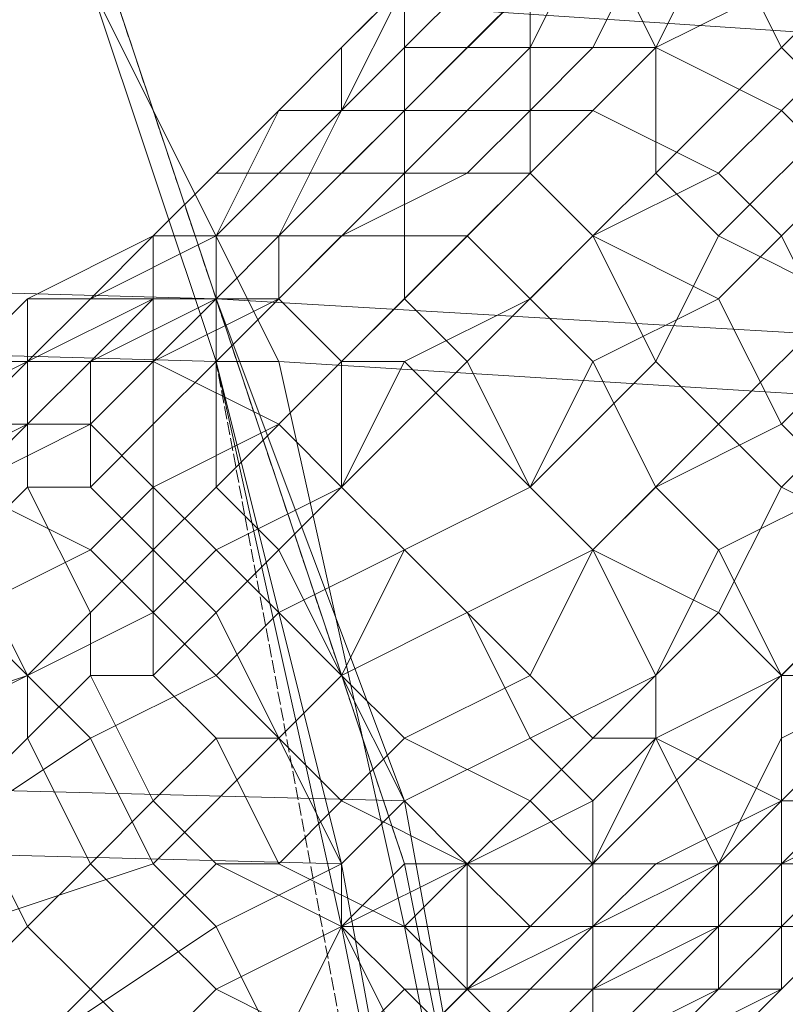
# Model space of a CAD drawing. Units: inches. Extents: x 22727 to 33138, y -4671 to 5129.
# Drawn here: x 26139 to 26186, y 2590 to 2651 of the extents above; entities that cross this region are included whole.
import ezdxf

# ---------------------------------------------------------------- set-up
doc = ezdxf.new("R2010")
doc.units = ezdxf.units.IN
doc.header["$MEASUREMENT"] = 0
doc.linetypes.add('PDF_IMPORT', pattern=[1, 0.8, -0.2])
doc.layers.add('МАФЫ НАШИ', color=250, linetype='Continuous', lineweight=25)

# ---------------------------------------------------------------- blocks, each defined once
blk = doc.blocks.new('гншщопрпр')
at = {"layer": 'МАФЫ НАШИ', "lineweight": 13}
for points in [[(26302.886, 2664.333), (26256.215, 2664.333), (26275.661, 2668.222), (26225.101, 2672.111), (26244.547, 2668.222), (26190.097, 2668.222), (26201.765, 2652.665), (26143.426, 2656.554), (26151.204, 2633.219), (26143.426, 2656.554), (25793.39, 2664.333), (25785.612, 2664.333), (25773.944, 2660.444), (25762.276, 2660.444), (25750.608, 2656.554), (25742.83, 2652.665), (25735.051, 2644.886), (25731.162, 2644.886)], [(25637.819, 2520.429), (25641.708, 2528.208), (25649.487, 2539.876), (25661.155, 2551.544), (25676.712, 2567.101), (26166.761, 2555.433), (26170.651, 2559.322), (26162.872, 2598.215), (26228.99, 2598.215), (26217.322, 2629.329), (26279.551, 2629.329), (26260.104, 2652.665), (26318.444, 2652.665)], [(26298.997, 2668.222), (26244.547, 2668.222), (26260.104, 2652.665), (26201.765, 2652.665), (26217.322, 2629.329), (26151.204, 2633.219), (26162.872, 2598.215), (26158.983, 2594.326), (26151.204, 2629.329), (26155.094, 2629.329), (26143.426, 2652.665), (26201.765, 2648.776), (26190.097, 2664.333), (26244.547, 2660.444), (26225.101, 2664.333), (26275.661, 2664.333), (26256.215, 2660.444), (26302.886, 2656.554)], [(26298.997, 2660.444), (26244.547, 2660.444), (26260.104, 2648.776), (26201.765, 2648.776), (26217.322, 2625.44), (26155.094, 2629.329), (26162.872, 2594.326), (26158.983, 2594.326), (26166.761, 2555.433), (26158.983, 2598.215), (26162.872, 2602.104), (26151.204, 2633.219), (25731.162, 2644.886), (25727.272, 2640.997), (25723.383, 2633.219), (25715.605, 2625.44), (25707.826, 2613.772)], [(26318.444, 2648.776), (26260.104, 2648.776), (26279.551, 2625.44), (26217.322, 2625.44), (26228.99, 2594.326), (26162.872, 2594.326), (26170.651, 2555.433), (26166.761, 2555.433), (26174.54, 2504.872), (26178.429, 2454.312), (26174.54, 2508.762), (26244.547, 2508.762), (26236.769, 2555.433), (26306.776, 2555.433)], [(25707.826, 2609.883), (26158.983, 2598.215), (26151.204, 2629.329), (26151.204, 2633.219), (26151.204, 2629.329), (26143.426, 2652.665), (26135.647, 2660.444), (26135.647, 2664.333), (26135.647, 2660.444), (26112.311, 2660.444), (26092.865, 2660.444), (26061.751, 2660.444), (26034.526, 2660.444), (26003.412, 2660.444)], [(25731.162, 2640.997), (25735.051, 2640.997), (25742.83, 2644.886), (25750.608, 2648.776), (25762.276, 2652.665), (25770.055, 2656.554), (25785.612, 2660.444), (25797.28, 2660.444), (26143.426, 2652.665), (26135.647, 2660.444), (26135.647, 2664.333), (26143.426, 2656.554), (26143.426, 2652.665), (26151.204, 2629.329), (25731.162, 2640.997), (25727.272, 2633.219), (25723.383, 2629.329), (25715.605, 2621.551), (25707.826, 2609.883)], [(25707.826, 2613.772), (26162.872, 2602.104), (26170.651, 2559.322), (26166.761, 2555.433), (26174.54, 2508.762), (25637.819, 2520.429)], [(26193.986, 2621.551), (26190.097, 2613.772), (26174.54, 2598.215), (26162.872, 2586.547), (26193.986, 2586.547), (26178.429, 2539.876), (26213.433, 2539.876), (26197.876, 2489.315), (26232.879, 2489.315), (26217.322, 2434.865), (26248.436, 2434.865), (26263.994, 2489.315), (26232.879, 2489.315), (26248.436, 2535.987), (26217.322, 2535.987), (26232.879, 2578.769), (26197.876, 2582.658), (26213.433, 2617.661), (26197.876, 2617.661), (26201.765, 2621.551), (26213.433, 2633.219), (26217.322, 2640.997)], [(26151.204, 2633.219), (26151.204, 2633.219)], [(26151.204, 2629.329), (26151.204, 2629.329)], [(26155.094, 2629.329), (26155.094, 2629.329)], [(26221.211, 2430.976), (26232.879, 2489.315), (26201.765, 2489.315), (26217.322, 2535.987), (26182.319, 2539.876), (26197.876, 2582.658), (26166.761, 2582.658), (26174.54, 2590.436), (26190.097, 2605.994), (26197.876, 2617.661)], [(26162.872, 2602.104), (26162.872, 2602.104)], [(26158.983, 2598.215), (26158.983, 2598.215)], [(26174.54, 2598.215), (26174.54, 2590.436)], [(26174.54, 2598.215), (26174.54, 2598.215)], [(26162.872, 2594.326), (26162.872, 2594.326)], [(26174.54, 2590.436), (26174.54, 2590.436)]]:
    blk.add_lwpolyline(points, dxfattribs=at)
for points in [[(26162.872, 2652.665), (26170.651, 2660.444), (26166.761, 2656.554), (26158.983, 2648.776)], [(26162.872, 2652.665), (26170.651, 2660.444), (26166.761, 2656.554), (26158.983, 2648.776)], [(26170.651, 2652.665), (26174.54, 2660.444), (26174.54, 2656.554), (26170.651, 2648.776)], [(26170.651, 2652.665), (26174.54, 2660.444), (26174.54, 2656.554), (26170.651, 2648.776)], [(26174.54, 2656.554), (26182.319, 2660.444), (26182.319, 2656.554), (26178.429, 2648.776)], [(26174.54, 2656.554), (26182.319, 2660.444), (26182.319, 2656.554), (26178.429, 2648.776)], [(26182.319, 2656.554), (26186.208, 2660.444), (26190.097, 2652.665), (26186.208, 2648.776)], [(26182.319, 2656.554), (26186.208, 2660.444), (26190.097, 2652.665), (26186.208, 2648.776)], [(26158.983, 2648.776), (26166.761, 2656.554), (26162.872, 2652.665), (26158.983, 2644.886)], [(26158.983, 2648.776), (26166.761, 2656.554), (26162.872, 2652.665), (26158.983, 2644.886)], [(26166.761, 2648.776), (26174.54, 2656.554), (26166.761, 2652.665), (26162.872, 2648.776)], [(26162.872, 2652.665), (26170.651, 2656.554), (26170.651, 2652.665), (26162.872, 2644.886)], [(26166.761, 2648.776), (26174.54, 2656.554), (26166.761, 2652.665), (26162.872, 2648.776)], [(26162.872, 2652.665), (26170.651, 2656.554), (26170.651, 2652.665), (26162.872, 2644.886)], [(26174.54, 2648.776), (26178.429, 2656.554), (26174.54, 2656.554), (26166.761, 2648.776)], [(26174.54, 2648.776), (26178.429, 2656.554), (26174.54, 2656.554), (26166.761, 2648.776)], [(26170.651, 2648.776), (26174.54, 2656.554), (26178.429, 2648.776), (26170.651, 2640.997)], [(26170.651, 2648.776), (26174.54, 2656.554), (26178.429, 2648.776), (26170.651, 2640.997)], [(26178.429, 2648.776), (26186.208, 2652.665), (26178.429, 2656.554), (26174.54, 2648.776)], [(26178.429, 2648.776), (26186.208, 2652.665), (26178.429, 2656.554), (26174.54, 2648.776)], [(26178.429, 2648.776), (26182.319, 2656.554), (26186.208, 2648.776), (26178.429, 2640.997)], [(26178.429, 2648.776), (26182.319, 2656.554), (26186.208, 2648.776), (26178.429, 2640.997)], [(26158.983, 2644.886), (26162.872, 2652.665), (26158.983, 2648.776), (26155.094, 2644.886)], [(26158.983, 2644.886), (26162.872, 2652.665), (26162.872, 2644.886), (26155.094, 2637.108)], [(26158.983, 2644.886), (26162.872, 2652.665), (26158.983, 2648.776), (26155.094, 2644.886)], [(26158.983, 2644.886), (26162.872, 2652.665), (26162.872, 2644.886), (26155.094, 2637.108)], [(26162.872, 2648.776), (26166.761, 2652.665), (26162.872, 2652.665), (26158.983, 2644.886)], [(26162.872, 2648.776), (26166.761, 2652.665), (26162.872, 2652.665), (26158.983, 2644.886)], [(26162.872, 2644.886), (26170.651, 2652.665), (26170.651, 2648.776), (26162.872, 2640.997)], [(26162.872, 2644.886), (26170.651, 2652.665), (26170.651, 2648.776), (26162.872, 2640.997)], [(26186.208, 2644.886), (26190.097, 2648.776), (26186.208, 2652.665), (26178.429, 2648.776)], [(26186.208, 2644.886), (26190.097, 2648.776), (26186.208, 2652.665), (26178.429, 2648.776)], [(26186.208, 2648.776), (26190.097, 2652.665), (26193.986, 2648.776), (26190.097, 2644.886)], [(26186.208, 2648.776), (26190.097, 2652.665), (26193.986, 2648.776), (26190.097, 2644.886)], [(26155.094, 2644.886), (26158.983, 2648.776), (26158.983, 2644.886), (26151.204, 2637.108)], [(26155.094, 2644.886), (26158.983, 2648.776), (26158.983, 2644.886), (26151.204, 2637.108)], [(26158.983, 2644.886), (26162.872, 2648.776), (26158.983, 2644.886), (26155.094, 2644.886), (26158.983, 2644.886), (26155.094, 2644.886)], [(26158.983, 2644.886), (26162.872, 2648.776), (26158.983, 2644.886), (26155.094, 2644.886), (26158.983, 2644.886), (26155.094, 2644.886)], [(26162.872, 2644.886), (26166.761, 2648.776), (26162.872, 2648.776), (26158.983, 2644.886)], [(26162.872, 2644.886), (26166.761, 2648.776), (26162.872, 2648.776), (26158.983, 2644.886)], [(26170.651, 2644.886), (26174.54, 2648.776), (26166.761, 2648.776), (26162.872, 2644.886)], [(26162.872, 2640.997), (26170.651, 2648.776), (26170.651, 2640.997), (26162.872, 2633.219)], [(26170.651, 2644.886), (26174.54, 2648.776), (26166.761, 2648.776), (26162.872, 2644.886)], [(26162.872, 2640.997), (26170.651, 2648.776), (26170.651, 2640.997), (26162.872, 2633.219)], [(26174.54, 2644.886), (26178.429, 2648.776), (26174.54, 2648.776), (26170.651, 2644.886)], [(26170.651, 2640.997), (26178.429, 2648.776), (26178.429, 2640.997), (26174.54, 2637.108)], [(26174.54, 2644.886), (26178.429, 2648.776), (26174.54, 2648.776), (26170.651, 2644.886)], [(26170.651, 2640.997), (26178.429, 2648.776), (26178.429, 2640.997), (26174.54, 2637.108)], [(26182.319, 2640.997), (26186.208, 2644.886), (26178.429, 2648.776), (26174.54, 2644.886)], [(26182.319, 2640.997), (26186.208, 2644.886), (26178.429, 2648.776), (26174.54, 2644.886)], [(26178.429, 2640.997), (26186.208, 2648.776), (26190.097, 2644.886), (26182.319, 2637.108)], [(26178.429, 2640.997), (26186.208, 2648.776), (26190.097, 2644.886), (26182.319, 2637.108)], [(26190.097, 2640.997), (26197.876, 2644.886), (26190.097, 2648.776), (26186.208, 2644.886)], [(26190.097, 2640.997), (26197.876, 2644.886), (26190.097, 2648.776), (26186.208, 2644.886)], [(26151.204, 2640.997), (26155.094, 2644.886), (26151.204, 2640.997), (26147.315, 2637.108), (26151.204, 2640.997), (26147.315, 2637.108)], [(26151.204, 2640.997), (26147.315, 2637.108), (26151.204, 2637.108), (26155.094, 2644.886), (26151.204, 2640.997), (26155.094, 2644.886)], [(26151.204, 2640.997), (26155.094, 2644.886), (26151.204, 2640.997), (26147.315, 2637.108), (26151.204, 2640.997), (26147.315, 2637.108)], [(26151.204, 2640.997), (26147.315, 2637.108), (26151.204, 2637.108), (26155.094, 2644.886), (26151.204, 2640.997), (26155.094, 2644.886)], [(26155.094, 2640.997), (26158.983, 2644.886), (26155.094, 2644.886), (26151.204, 2640.997)], [(26151.204, 2637.108), (26158.983, 2644.886), (26155.094, 2637.108), (26151.204, 2633.219)], [(26155.094, 2640.997), (26158.983, 2644.886), (26155.094, 2644.886), (26151.204, 2640.997)], [(26151.204, 2637.108), (26158.983, 2644.886), (26155.094, 2637.108), (26151.204, 2633.219)], [(26158.983, 2640.997), (26162.872, 2644.886), (26158.983, 2644.886), (26155.094, 2640.997)], [(26155.094, 2637.108), (26162.872, 2644.886), (26162.872, 2640.997), (26155.094, 2633.219)], [(26158.983, 2640.997), (26162.872, 2644.886), (26158.983, 2644.886), (26155.094, 2640.997)], [(26155.094, 2637.108), (26162.872, 2644.886), (26162.872, 2640.997), (26155.094, 2633.219)], [(26166.761, 2640.997), (26170.651, 2644.886), (26162.872, 2644.886), (26158.983, 2640.997)], [(26166.761, 2640.997), (26170.651, 2644.886), (26162.872, 2644.886), (26158.983, 2640.997)], [(26170.651, 2640.997), (26174.54, 2644.886), (26170.651, 2644.886), (26166.761, 2640.997)], [(26170.651, 2640.997), (26174.54, 2644.886), (26170.651, 2644.886), (26166.761, 2640.997)], [(26174.54, 2637.108), (26182.319, 2640.997), (26174.54, 2644.886), (26170.651, 2640.997)], [(26174.54, 2637.108), (26182.319, 2640.997), (26174.54, 2644.886), (26170.651, 2640.997)], [(26186.208, 2637.108), (26190.097, 2640.997), (26186.208, 2644.886), (26182.319, 2640.997)], [(26182.319, 2637.108), (26190.097, 2644.886), (26193.986, 2637.108), (26190.097, 2633.219)], [(26186.208, 2637.108), (26190.097, 2640.997), (26186.208, 2644.886), (26182.319, 2640.997)], [(26182.319, 2637.108), (26190.097, 2644.886), (26193.986, 2637.108), (26190.097, 2633.219)], [(26143.426, 2633.219), (26139.536, 2629.329), (26147.315, 2633.219), (26147.315, 2637.108), (26151.204, 2640.997), (26147.315, 2637.108), (26143.426, 2633.219), (26147.315, 2637.108)], [(26143.426, 2633.219), (26139.536, 2629.329), (26147.315, 2633.219), (26147.315, 2637.108), (26151.204, 2640.997), (26147.315, 2637.108), (26143.426, 2633.219), (26147.315, 2637.108)], [(26151.204, 2637.108), (26155.094, 2640.997), (26151.204, 2640.997), (26147.315, 2637.108)], [(26151.204, 2637.108), (26155.094, 2640.997), (26151.204, 2640.997), (26147.315, 2637.108)], [(26155.094, 2637.108), (26158.983, 2640.997), (26155.094, 2640.997), (26151.204, 2637.108)], [(26155.094, 2637.108), (26158.983, 2640.997), (26155.094, 2640.997), (26151.204, 2637.108)], [(26158.983, 2637.108), (26166.761, 2640.997), (26158.983, 2640.997), (26155.094, 2637.108)], [(26155.094, 2633.219), (26162.872, 2640.997), (26162.872, 2633.219), (26158.983, 2629.329)], [(26158.983, 2637.108), (26166.761, 2640.997), (26158.983, 2640.997), (26155.094, 2637.108)], [(26155.094, 2633.219), (26162.872, 2640.997), (26162.872, 2633.219), (26158.983, 2629.329)], [(26166.761, 2637.108), (26170.651, 2640.997), (26166.761, 2640.997), (26158.983, 2637.108)], [(26166.761, 2637.108), (26170.651, 2640.997), (26166.761, 2640.997), (26158.983, 2637.108)], [(26162.872, 2633.219), (26170.651, 2640.997), (26174.54, 2637.108), (26166.761, 2629.329)], [(26162.872, 2633.219), (26170.651, 2640.997), (26174.54, 2637.108), (26166.761, 2629.329)], [(26170.651, 2633.219), (26174.54, 2637.108), (26170.651, 2640.997), (26166.761, 2637.108)], [(26170.651, 2633.219), (26174.54, 2637.108), (26170.651, 2640.997), (26166.761, 2637.108)], [(26182.319, 2633.219), (26186.208, 2637.108), (26182.319, 2640.997), (26174.54, 2637.108)], [(26174.54, 2637.108), (26178.429, 2640.997), (26182.319, 2637.108), (26178.429, 2629.329)], [(26182.319, 2633.219), (26186.208, 2637.108), (26182.319, 2640.997), (26174.54, 2637.108)], [(26174.54, 2637.108), (26178.429, 2640.997), (26182.319, 2637.108), (26178.429, 2629.329)], [(26190.097, 2629.329), (26193.986, 2637.108), (26190.097, 2640.997), (26186.208, 2637.108)], [(26190.097, 2629.329), (26193.986, 2637.108), (26190.097, 2640.997), (26186.208, 2637.108)], [(26143.426, 2633.219), (26151.204, 2637.108), (26147.315, 2637.108), (26139.536, 2633.219)], [(26139.536, 2633.219), (26147.315, 2637.108), (26143.426, 2633.219), (26139.536, 2629.329)], [(26143.426, 2633.219), (26151.204, 2637.108), (26147.315, 2637.108), (26139.536, 2633.219)], [(26139.536, 2633.219), (26147.315, 2637.108), (26143.426, 2633.219), (26139.536, 2629.329)], [(26151.204, 2633.219), (26155.094, 2637.108), (26151.204, 2637.108), (26143.426, 2633.219)], [(26147.315, 2633.219), (26143.426, 2629.329), (26147.315, 2629.329), (26147.315, 2637.108), (26147.315, 2633.219), (26147.315, 2637.108)], [(26151.204, 2633.219), (26155.094, 2637.108), (26151.204, 2637.108), (26143.426, 2633.219)], [(26147.315, 2633.219), (26143.426, 2629.329), (26147.315, 2629.329), (26147.315, 2637.108), (26147.315, 2633.219), (26147.315, 2637.108)], [(26147.315, 2637.108), (26151.204, 2637.108), (26151.204, 2633.219), (26147.315, 2629.329)], [(26147.315, 2637.108), (26151.204, 2637.108), (26151.204, 2633.219), (26147.315, 2629.329)], [(26155.094, 2633.219), (26158.983, 2637.108), (26155.094, 2637.108), (26151.204, 2633.219)], [(26151.204, 2633.219), (26155.094, 2637.108), (26155.094, 2633.219), (26151.204, 2629.329)], [(26155.094, 2633.219), (26158.983, 2637.108), (26155.094, 2637.108), (26151.204, 2633.219)], [(26151.204, 2633.219), (26155.094, 2637.108), (26155.094, 2633.219), (26151.204, 2629.329)], [(26158.983, 2629.329), (26166.761, 2637.108), (26158.983, 2637.108), (26155.094, 2633.219)], [(26158.983, 2629.329), (26166.761, 2637.108), (26158.983, 2637.108), (26155.094, 2633.219)], [(26162.872, 2629.329), (26170.651, 2633.219), (26166.761, 2637.108), (26158.983, 2629.329)], [(26162.872, 2629.329), (26170.651, 2633.219), (26166.761, 2637.108), (26158.983, 2629.329)], [(26166.761, 2629.329), (26174.54, 2637.108), (26178.429, 2629.329), (26170.651, 2621.551)], [(26166.761, 2629.329), (26174.54, 2637.108), (26178.429, 2629.329), (26170.651, 2621.551)], [(26174.54, 2629.329), (26182.319, 2633.219), (26174.54, 2637.108), (26170.651, 2633.219)], [(26174.54, 2629.329), (26182.319, 2633.219), (26174.54, 2637.108), (26170.651, 2633.219)], [(26178.429, 2629.329), (26182.319, 2637.108), (26190.097, 2633.219), (26182.319, 2625.44)], [(26178.429, 2629.329), (26182.319, 2637.108), (26190.097, 2633.219), (26182.319, 2625.44)], [(26186.208, 2625.44), (26190.097, 2629.329), (26186.208, 2637.108), (26182.319, 2633.219)], [(26186.208, 2625.44), (26190.097, 2629.329), (26186.208, 2637.108), (26182.319, 2633.219)], [(26135.647, 2629.329), (26139.536, 2633.219), (26139.536, 2629.329), (26131.758, 2625.44)], [(26135.647, 2629.329), (26139.536, 2633.219), (26139.536, 2629.329), (26131.758, 2625.44)], [(26139.536, 2629.329), (26143.426, 2633.219), (26139.536, 2633.219), (26135.647, 2629.329)], [(26135.647, 2625.44), (26135.647, 2621.551), (26139.536, 2625.44), (26139.536, 2629.329), (26143.426, 2633.219), (26139.536, 2629.329), (26135.647, 2625.44), (26139.536, 2629.329)], [(26139.536, 2629.329), (26143.426, 2633.219), (26139.536, 2633.219), (26135.647, 2629.329)], [(26135.647, 2625.44), (26135.647, 2621.551), (26139.536, 2625.44), (26139.536, 2629.329), (26143.426, 2633.219), (26139.536, 2629.329), (26135.647, 2625.44), (26139.536, 2629.329)], [(26143.426, 2629.329), (26151.204, 2633.219), (26143.426, 2633.219), (26139.536, 2629.329)], [(26139.536, 2629.329), (26147.315, 2633.219), (26143.426, 2629.329), (26139.536, 2625.44)], [(26143.426, 2629.329), (26151.204, 2633.219), (26143.426, 2633.219), (26139.536, 2629.329)], [(26139.536, 2629.329), (26147.315, 2633.219), (26143.426, 2629.329), (26139.536, 2625.44)], [(26147.315, 2629.329), (26155.094, 2633.219), (26151.204, 2633.219), (26143.426, 2629.329)], [(26147.315, 2629.329), (26155.094, 2633.219), (26151.204, 2633.219), (26143.426, 2629.329)], [(26155.094, 2625.44), (26158.983, 2629.329), (26155.094, 2633.219), (26147.315, 2629.329)], [(26147.315, 2629.329), (26151.204, 2633.219), (26151.204, 2629.329), (26147.315, 2625.44)], [(26155.094, 2625.44), (26158.983, 2629.329), (26155.094, 2633.219), (26147.315, 2629.329)], [(26147.315, 2629.329), (26151.204, 2633.219), (26151.204, 2629.329), (26147.315, 2625.44)], [(26151.204, 2629.329), (26155.094, 2633.219), (26158.983, 2629.329), (26151.204, 2621.551)], [(26151.204, 2629.329), (26155.094, 2633.219), (26158.983, 2629.329), (26151.204, 2621.551)], [(26158.983, 2629.329), (26162.872, 2633.219), (26166.761, 2629.329), (26158.983, 2621.551)], [(26158.983, 2629.329), (26162.872, 2633.219), (26166.761, 2629.329), (26158.983, 2621.551)], [(26170.651, 2621.551), (26174.54, 2629.329), (26170.651, 2633.219), (26162.872, 2629.329)], [(26170.651, 2621.551), (26174.54, 2629.329), (26170.651, 2633.219), (26162.872, 2629.329)], [(26178.429, 2621.551), (26186.208, 2625.44), (26182.319, 2633.219), (26174.54, 2629.329)], [(26178.429, 2621.551), (26186.208, 2625.44), (26182.319, 2633.219), (26174.54, 2629.329)], [(26182.319, 2625.44), (26190.097, 2633.219), (26193.986, 2629.329), (26186.208, 2621.551)], [(26182.319, 2625.44), (26190.097, 2633.219), (26193.986, 2629.329), (26186.208, 2621.551)], [(26135.647, 2625.44), (26139.536, 2629.329), (26135.647, 2629.329), (26131.758, 2625.44)], [(26131.758, 2625.44), (26139.536, 2629.329), (26135.647, 2625.44), (26131.758, 2621.551)], [(26135.647, 2625.44), (26139.536, 2629.329), (26135.647, 2629.329), (26131.758, 2625.44)], [(26131.758, 2625.44), (26139.536, 2629.329), (26135.647, 2625.44), (26131.758, 2621.551)], [(26139.536, 2625.44), (26143.426, 2629.329), (26139.536, 2629.329), (26135.647, 2625.44)], [(26139.536, 2625.44), (26143.426, 2629.329), (26139.536, 2629.329), (26135.647, 2625.44)], [(26143.426, 2625.44), (26147.315, 2629.329), (26143.426, 2629.329), (26139.536, 2625.44)], [(26139.536, 2625.44), (26143.426, 2629.329), (26143.426, 2621.551), (26139.536, 2621.551)], [(26143.426, 2625.44), (26147.315, 2629.329), (26143.426, 2629.329), (26139.536, 2625.44)], [(26139.536, 2625.44), (26143.426, 2629.329), (26143.426, 2621.551), (26139.536, 2621.551)], [(26147.315, 2621.551), (26155.094, 2625.44), (26147.315, 2629.329), (26143.426, 2625.44)], [(26143.426, 2629.329), (26147.315, 2629.329), (26147.315, 2625.44), (26143.426, 2621.551)], [(26147.315, 2621.551), (26155.094, 2625.44), (26147.315, 2629.329), (26143.426, 2625.44)], [(26143.426, 2629.329), (26147.315, 2629.329), (26147.315, 2625.44), (26143.426, 2621.551)], [(26147.315, 2625.44), (26151.204, 2629.329), (26151.204, 2621.551), (26147.315, 2617.661)], [(26147.315, 2625.44), (26151.204, 2629.329), (26151.204, 2621.551), (26147.315, 2617.661)], [(26151.204, 2621.551), (26158.983, 2629.329), (26158.983, 2621.551), (26155.094, 2617.661)], [(26151.204, 2621.551), (26158.983, 2629.329), (26158.983, 2621.551), (26155.094, 2617.661)], [(26158.983, 2621.551), (26162.872, 2629.329), (26158.983, 2629.329), (26155.094, 2625.44)], [(26158.983, 2621.551), (26162.872, 2629.329), (26158.983, 2629.329), (26155.094, 2625.44)], [(26162.872, 2617.661), (26170.651, 2621.551), (26162.872, 2629.329), (26158.983, 2621.551)], [(26158.983, 2621.551), (26166.761, 2629.329), (26170.651, 2621.551), (26162.872, 2617.661)], [(26162.872, 2617.661), (26170.651, 2621.551), (26162.872, 2629.329), (26158.983, 2621.551)], [(26158.983, 2621.551), (26166.761, 2629.329), (26170.651, 2621.551), (26162.872, 2617.661)], [(26174.54, 2617.661), (26178.429, 2621.551), (26174.54, 2629.329), (26170.651, 2621.551)], [(26170.651, 2621.551), (26178.429, 2629.329), (26182.319, 2625.44), (26174.54, 2617.661)], [(26174.54, 2617.661), (26178.429, 2621.551), (26174.54, 2629.329), (26170.651, 2621.551)], [(26170.651, 2621.551), (26178.429, 2629.329), (26182.319, 2625.44), (26174.54, 2617.661)], [(26190.097, 2621.551), (26193.986, 2625.44), (26190.097, 2629.329), (26186.208, 2625.44)], [(26186.208, 2621.551), (26193.986, 2629.329), (26197.876, 2625.44), (26193.986, 2617.661)], [(26190.097, 2621.551), (26193.986, 2625.44), (26190.097, 2629.329), (26186.208, 2625.44)], [(26186.208, 2621.551), (26193.986, 2629.329), (26197.876, 2625.44), (26193.986, 2617.661)], [(26131.758, 2621.551), (26139.536, 2625.44), (26135.647, 2625.44), (26127.869, 2621.551)], [(26131.758, 2621.551), (26139.536, 2625.44), (26135.647, 2625.44), (26127.869, 2621.551)], [(26135.647, 2621.551), (26143.426, 2625.44), (26139.536, 2625.44), (26131.758, 2621.551)], [(26135.647, 2621.551), (26143.426, 2625.44), (26139.536, 2625.44), (26131.758, 2621.551)], [(26143.426, 2617.661), (26147.315, 2621.551), (26143.426, 2625.44), (26135.647, 2621.551)], [(26135.647, 2621.551), (26139.536, 2625.44), (26139.536, 2621.551), (26135.647, 2617.661)], [(26143.426, 2617.661), (26147.315, 2621.551), (26143.426, 2625.44), (26135.647, 2621.551)], [(26135.647, 2621.551), (26139.536, 2625.44), (26139.536, 2621.551), (26135.647, 2617.661)], [(26143.426, 2621.551), (26147.315, 2625.44), (26147.315, 2617.661)], [(26143.426, 2621.551), (26147.315, 2625.44), (26147.315, 2617.661)], [(26151.204, 2617.661), (26158.983, 2621.551), (26155.094, 2625.44), (26147.315, 2621.551)], [(26151.204, 2617.661), (26158.983, 2621.551), (26155.094, 2625.44), (26147.315, 2621.551)], [(26174.54, 2617.661), (26182.319, 2625.44), (26186.208, 2621.551), (26182.319, 2613.772)], [(26174.54, 2617.661), (26182.319, 2625.44), (26186.208, 2621.551), (26182.319, 2613.772)], [(26182.319, 2617.661), (26190.097, 2621.551), (26186.208, 2625.44), (26178.429, 2621.551)], [(26182.319, 2617.661), (26190.097, 2621.551), (26186.208, 2625.44), (26178.429, 2621.551)], [(26135.647, 2613.772), (26143.426, 2617.661), (26135.647, 2621.551), (26131.758, 2617.661)], [(26135.647, 2613.772), (26143.426, 2617.661), (26135.647, 2621.551), (26131.758, 2617.661)], [(26135.647, 2617.661), (26139.536, 2621.551), (26143.426, 2613.772), (26139.536, 2609.883)], [(26135.647, 2617.661), (26139.536, 2621.551), (26143.426, 2613.772), (26139.536, 2609.883)], [(26139.536, 2621.551), (26143.426, 2621.551), (26147.315, 2617.661), (26143.426, 2613.772)], [(26139.536, 2621.551), (26143.426, 2621.551), (26147.315, 2617.661), (26143.426, 2613.772)], [(26147.315, 2613.772), (26151.204, 2617.661), (26147.315, 2621.551), (26143.426, 2617.661)], [(26147.315, 2613.772), (26151.204, 2617.661), (26147.315, 2621.551), (26143.426, 2617.661)], [(26147.315, 2617.661), (26151.204, 2621.551), (26155.094, 2617.661), (26151.204, 2613.772)], [(26147.315, 2617.661), (26151.204, 2621.551), (26155.094, 2617.661), (26151.204, 2613.772)], [(26155.094, 2613.772), (26162.872, 2617.661), (26158.983, 2621.551), (26151.204, 2617.661)], [(26155.094, 2613.772), (26162.872, 2617.661), (26158.983, 2621.551), (26151.204, 2617.661)], [(26155.094, 2617.661), (26158.983, 2621.551), (26162.872, 2617.661), (26158.983, 2609.883)], [(26155.094, 2617.661), (26158.983, 2621.551), (26162.872, 2617.661), (26158.983, 2609.883)], [(26166.761, 2613.772), (26174.54, 2617.661), (26170.651, 2621.551), (26162.872, 2617.661)], [(26162.872, 2617.661), (26170.651, 2621.551), (26174.54, 2617.661), (26170.651, 2609.883)], [(26166.761, 2613.772), (26174.54, 2617.661), (26170.651, 2621.551), (26162.872, 2617.661)], [(26162.872, 2617.661), (26170.651, 2621.551), (26174.54, 2617.661), (26170.651, 2609.883)], [(26178.429, 2609.883), (26182.319, 2617.661), (26178.429, 2621.551), (26174.54, 2617.661)], [(26178.429, 2609.883), (26182.319, 2617.661), (26178.429, 2621.551), (26174.54, 2617.661)], [(26186.208, 2609.883), (26190.097, 2613.772), (26190.097, 2621.551), (26182.319, 2617.661)], [(26182.319, 2613.772), (26186.208, 2621.551), (26193.986, 2617.661), (26186.208, 2609.883)], [(26186.208, 2609.883), (26190.097, 2613.772), (26190.097, 2621.551), (26182.319, 2617.661)], [(26182.319, 2613.772), (26186.208, 2621.551), (26193.986, 2617.661), (26186.208, 2609.883)], [(26131.758, 2613.772), (26135.647, 2617.661), (26139.536, 2609.883), (26131.758, 2605.994)], [(26131.758, 2613.772), (26135.647, 2617.661), (26139.536, 2609.883), (26131.758, 2605.994)], [(26139.536, 2609.883), (26147.315, 2613.772), (26143.426, 2617.661), (26135.647, 2613.772)], [(26139.536, 2609.883), (26147.315, 2613.772), (26143.426, 2617.661), (26135.647, 2613.772)], [(26143.426, 2613.772), (26147.315, 2617.661), (26147.315, 2609.883), (26143.426, 2609.883)], [(26143.426, 2613.772), (26147.315, 2617.661), (26147.315, 2609.883), (26143.426, 2609.883)], [(26151.204, 2609.883), (26155.094, 2613.772), (26151.204, 2617.661), (26147.315, 2613.772)], [(26147.315, 2617.661), (26151.204, 2613.772), (26147.315, 2609.883)], [(26151.204, 2609.883), (26155.094, 2613.772), (26151.204, 2617.661), (26147.315, 2613.772)], [(26147.315, 2617.661), (26151.204, 2613.772), (26147.315, 2609.883)], [(26151.204, 2613.772), (26155.094, 2617.661), (26158.983, 2609.883), (26155.094, 2605.994)], [(26151.204, 2613.772), (26155.094, 2617.661), (26158.983, 2609.883), (26155.094, 2605.994)], [(26158.983, 2609.883), (26166.761, 2613.772), (26162.872, 2617.661), (26155.094, 2613.772)], [(26158.983, 2609.883), (26166.761, 2613.772), (26162.872, 2617.661), (26155.094, 2613.772)], [(26158.983, 2609.883), (26162.872, 2617.661), (26170.651, 2609.883), (26162.872, 2605.994)], [(26158.983, 2609.883), (26162.872, 2617.661), (26170.651, 2609.883), (26162.872, 2605.994)], [(26170.651, 2605.994), (26178.429, 2609.883), (26174.54, 2617.661), (26166.761, 2613.772)], [(26170.651, 2605.994), (26178.429, 2609.883), (26174.54, 2617.661), (26166.761, 2613.772)], [(26170.651, 2609.883), (26174.54, 2617.661), (26182.319, 2613.772), (26174.54, 2605.994)], [(26170.651, 2609.883), (26174.54, 2617.661), (26182.319, 2613.772), (26174.54, 2605.994)], [(26178.429, 2605.994), (26186.208, 2609.883), (26182.319, 2617.661), (26178.429, 2609.883)], [(26178.429, 2605.994), (26186.208, 2609.883), (26182.319, 2617.661), (26178.429, 2609.883)], [(26186.208, 2609.883), (26193.986, 2617.661), (26197.876, 2617.661), (26193.986, 2609.883)], [(26186.208, 2609.883), (26193.986, 2617.661), (26197.876, 2617.661), (26193.986, 2609.883)], [(26127.869, 2605.994), (26139.536, 2609.883), (26135.647, 2613.772), (26123.979, 2609.883)], [(26127.869, 2605.994), (26139.536, 2609.883), (26135.647, 2613.772), (26123.979, 2609.883)], [(26143.426, 2605.994), (26151.204, 2609.883), (26147.315, 2613.772), (26139.536, 2609.883)], [(26139.536, 2609.883), (26143.426, 2613.772), (26143.426, 2609.883), (26139.536, 2605.994)], [(26143.426, 2605.994), (26151.204, 2609.883), (26147.315, 2613.772), (26139.536, 2609.883)], [(26139.536, 2609.883), (26143.426, 2613.772), (26143.426, 2609.883), (26139.536, 2605.994)], [(26147.315, 2609.883), (26151.204, 2613.772), (26155.094, 2605.994), (26151.204, 2605.994)], [(26147.315, 2609.883), (26151.204, 2613.772), (26155.094, 2605.994), (26151.204, 2605.994)], [(26155.094, 2605.994), (26158.983, 2609.883), (26155.094, 2613.772), (26151.204, 2609.883)], [(26155.094, 2605.994), (26158.983, 2609.883), (26155.094, 2613.772), (26151.204, 2609.883)], [(26162.872, 2602.104), (26170.651, 2605.994), (26166.761, 2613.772), (26158.983, 2609.883)], [(26162.872, 2602.104), (26170.651, 2605.994), (26166.761, 2613.772), (26158.983, 2609.883)], [(26174.54, 2605.994), (26182.319, 2613.772), (26186.208, 2609.883), (26178.429, 2605.994)], [(26174.54, 2605.994), (26182.319, 2613.772), (26186.208, 2609.883), (26178.429, 2605.994)], [(26186.208, 2605.994), (26193.986, 2609.883), (26190.097, 2613.772), (26186.208, 2609.883)], [(26186.208, 2605.994), (26193.986, 2609.883), (26190.097, 2613.772), (26186.208, 2609.883)], [(26131.758, 2598.215), (26143.426, 2605.994), (26139.536, 2609.883), (26127.869, 2605.994)], [(26131.758, 2598.215), (26143.426, 2605.994), (26139.536, 2609.883), (26127.869, 2605.994)], [(26131.758, 2605.994), (26139.536, 2609.883), (26139.536, 2605.994), (26135.647, 2602.104)], [(26131.758, 2605.994), (26139.536, 2609.883), (26139.536, 2605.994), (26135.647, 2602.104)], [(26139.536, 2605.994), (26143.426, 2609.883), (26147.315, 2602.104), (26143.426, 2598.215)], [(26139.536, 2605.994), (26143.426, 2609.883), (26147.315, 2602.104), (26143.426, 2598.215)], [(26147.315, 2598.215), (26155.094, 2605.994), (26151.204, 2609.883), (26143.426, 2605.994)], [(26143.426, 2609.883), (26147.315, 2609.883), (26151.204, 2605.994), (26147.315, 2602.104)], [(26147.315, 2598.215), (26155.094, 2605.994), (26151.204, 2609.883), (26143.426, 2605.994)], [(26143.426, 2609.883), (26147.315, 2609.883), (26151.204, 2605.994), (26147.315, 2602.104)], [(26158.983, 2598.215), (26162.872, 2602.104), (26158.983, 2609.883), (26155.094, 2605.994)], [(26155.094, 2605.994), (26158.983, 2609.883), (26162.872, 2605.994), (26158.983, 2602.104)], [(26158.983, 2598.215), (26162.872, 2602.104), (26158.983, 2609.883), (26155.094, 2605.994)], [(26155.094, 2605.994), (26158.983, 2609.883), (26162.872, 2605.994), (26158.983, 2602.104)], [(26162.872, 2605.994), (26170.651, 2609.883), (26174.54, 2605.994), (26170.651, 2602.104)], [(26162.872, 2605.994), (26170.651, 2609.883), (26174.54, 2605.994), (26170.651, 2602.104)], [(26174.54, 2602.104), (26178.429, 2605.994), (26178.429, 2609.883), (26170.651, 2605.994)], [(26174.54, 2602.104), (26178.429, 2605.994), (26178.429, 2609.883), (26170.651, 2605.994)], [(26182.319, 2598.215), (26186.208, 2605.994), (26186.208, 2609.883), (26178.429, 2605.994)], [(26178.429, 2605.994), (26186.208, 2609.883), (26193.986, 2609.883), (26186.208, 2602.104)], [(26182.319, 2598.215), (26186.208, 2605.994), (26186.208, 2609.883), (26178.429, 2605.994)], [(26178.429, 2605.994), (26186.208, 2609.883), (26193.986, 2609.883), (26186.208, 2602.104)], [(26186.208, 2598.215), (26193.986, 2602.104), (26193.986, 2609.883), (26186.208, 2605.994)], [(26186.208, 2602.104), (26193.986, 2609.883), (26197.876, 2609.883), (26190.097, 2602.104)], [(26186.208, 2598.215), (26193.986, 2602.104), (26193.986, 2609.883), (26186.208, 2605.994)], [(26186.208, 2602.104), (26193.986, 2609.883), (26197.876, 2609.883), (26190.097, 2602.104)], [(26135.647, 2594.326), (26147.315, 2598.215), (26143.426, 2605.994), (26131.758, 2598.215)], [(26135.647, 2594.326), (26147.315, 2598.215), (26143.426, 2605.994), (26131.758, 2598.215)], [(26135.647, 2602.104), (26139.536, 2605.994), (26143.426, 2598.215), (26139.536, 2594.326)], [(26135.647, 2602.104), (26139.536, 2605.994), (26143.426, 2598.215), (26139.536, 2594.326)], [(26151.204, 2594.326), (26158.983, 2598.215), (26155.094, 2605.994), (26147.315, 2598.215)], [(26147.315, 2602.104), (26151.204, 2605.994), (26155.094, 2598.215), (26151.204, 2598.215)], [(26151.204, 2594.326), (26158.983, 2598.215), (26155.094, 2605.994), (26147.315, 2598.215)], [(26147.315, 2602.104), (26151.204, 2605.994), (26155.094, 2598.215), (26151.204, 2598.215)], [(26151.204, 2605.994), (26155.094, 2605.994), (26158.983, 2602.104), (26155.094, 2598.215)], [(26151.204, 2605.994), (26155.094, 2605.994), (26158.983, 2602.104), (26155.094, 2598.215)], [(26158.983, 2602.104), (26162.872, 2605.994), (26170.651, 2602.104), (26166.761, 2598.215)], [(26158.983, 2602.104), (26162.872, 2605.994), (26170.651, 2602.104), (26166.761, 2598.215)], [(26166.761, 2598.215), (26174.54, 2602.104), (26170.651, 2605.994), (26162.872, 2602.104)], [(26166.761, 2598.215), (26174.54, 2602.104), (26170.651, 2605.994), (26162.872, 2602.104)], [(26170.651, 2602.104), (26174.54, 2605.994), (26178.429, 2605.994), (26174.54, 2598.215)], [(26170.651, 2602.104), (26174.54, 2605.994), (26178.429, 2605.994), (26174.54, 2598.215)], [(26174.54, 2594.326), (26182.319, 2598.215), (26178.429, 2605.994), (26174.54, 2602.104)], [(26174.54, 2598.215), (26178.429, 2605.994), (26186.208, 2602.104), (26178.429, 2598.215)], [(26174.54, 2594.326), (26182.319, 2598.215), (26178.429, 2605.994), (26174.54, 2602.104)], [(26174.54, 2598.215), (26178.429, 2605.994), (26186.208, 2602.104), (26178.429, 2598.215)], [(26182.319, 2594.326), (26186.208, 2598.215), (26186.208, 2605.994), (26182.319, 2598.215)], [(26182.319, 2594.326), (26186.208, 2598.215), (26186.208, 2605.994), (26182.319, 2598.215)], [(26131.758, 2598.215), (26135.647, 2602.104), (26139.536, 2594.326), (26135.647, 2590.436)], [(26131.758, 2598.215), (26135.647, 2602.104), (26139.536, 2594.326), (26135.647, 2590.436)], [(26143.426, 2598.215), (26147.315, 2602.104), (26151.204, 2598.215), (26147.315, 2594.326)], [(26143.426, 2598.215), (26147.315, 2602.104), (26151.204, 2598.215), (26147.315, 2594.326)], [(26155.094, 2598.215), (26158.983, 2602.104), (26166.761, 2598.215), (26162.872, 2594.326)], [(26155.094, 2598.215), (26158.983, 2602.104), (26166.761, 2598.215), (26162.872, 2594.326)], [(26158.983, 2594.326), (26166.761, 2598.215), (26162.872, 2602.104), (26158.983, 2598.215)], [(26158.983, 2594.326), (26166.761, 2598.215), (26162.872, 2602.104), (26158.983, 2598.215)], [(26166.761, 2590.436), (26174.54, 2594.326), (26174.54, 2602.104), (26166.761, 2598.215)], [(26166.761, 2598.215), (26170.651, 2602.104), (26174.54, 2598.215), (26170.651, 2594.326)], [(26166.761, 2590.436), (26174.54, 2594.326), (26174.54, 2602.104), (26166.761, 2598.215)], [(26166.761, 2598.215), (26170.651, 2602.104), (26174.54, 2598.215), (26170.651, 2594.326)], [(26178.429, 2598.215), (26186.208, 2602.104), (26190.097, 2602.104), (26186.208, 2598.215)], [(26178.429, 2598.215), (26186.208, 2602.104), (26190.097, 2602.104), (26186.208, 2598.215)], [(26186.208, 2594.326), (26190.097, 2598.215), (26193.986, 2602.104), (26186.208, 2598.215)], [(26186.208, 2598.215), (26190.097, 2602.104), (26197.876, 2602.104), (26190.097, 2598.215)], [(26186.208, 2594.326), (26190.097, 2598.215), (26193.986, 2602.104), (26186.208, 2598.215)], [(26186.208, 2598.215), (26190.097, 2602.104), (26197.876, 2602.104), (26190.097, 2598.215)], [(26139.536, 2586.547), (26151.204, 2594.326), (26147.315, 2598.215), (26135.647, 2594.326)], [(26139.536, 2586.547), (26151.204, 2594.326), (26147.315, 2598.215), (26135.647, 2594.326)], [(26139.536, 2594.326), (26143.426, 2598.215), (26147.315, 2594.326), (26143.426, 2590.436)], [(26139.536, 2594.326), (26143.426, 2598.215), (26147.315, 2594.326), (26143.426, 2590.436)], [(26147.315, 2594.326), (26151.204, 2598.215), (26158.983, 2594.326), (26151.204, 2590.436)], [(26147.315, 2594.326), (26151.204, 2598.215), (26158.983, 2594.326), (26151.204, 2590.436)], [(26155.094, 2586.547), (26158.983, 2594.326), (26158.983, 2598.215), (26151.204, 2594.326)], [(26151.204, 2598.215), (26155.094, 2598.215), (26162.872, 2594.326), (26158.983, 2594.326)], [(26155.094, 2586.547), (26158.983, 2594.326), (26158.983, 2598.215), (26151.204, 2594.326)], [(26151.204, 2598.215), (26155.094, 2598.215), (26162.872, 2594.326), (26158.983, 2594.326)], [(26162.872, 2586.547), (26166.761, 2590.436), (26166.761, 2598.215), (26158.983, 2594.326)], [(26162.872, 2586.547), (26166.761, 2590.436), (26166.761, 2598.215), (26158.983, 2594.326)], [(26162.872, 2594.326), (26166.761, 2598.215), (26170.651, 2594.326), (26166.761, 2590.436)], [(26162.872, 2594.326), (26166.761, 2598.215), (26170.651, 2594.326), (26166.761, 2590.436)], [(26170.651, 2594.326), (26174.54, 2598.215), (26178.429, 2598.215), (26174.54, 2594.326)], [(26170.651, 2594.326), (26174.54, 2598.215), (26178.429, 2598.215), (26174.54, 2594.326)], [(26174.54, 2590.436), (26182.319, 2594.326), (26182.319, 2598.215), (26174.54, 2594.326)], [(26174.54, 2594.326), (26178.429, 2598.215), (26186.208, 2598.215), (26182.319, 2594.326)], [(26174.54, 2590.436), (26182.319, 2594.326), (26182.319, 2598.215), (26174.54, 2594.326)], [(26174.54, 2594.326), (26178.429, 2598.215), (26186.208, 2598.215), (26182.319, 2594.326)], [(26182.319, 2590.436), (26186.208, 2594.326), (26186.208, 2598.215), (26182.319, 2594.326)], [(26182.319, 2594.326), (26186.208, 2598.215), (26190.097, 2598.215), (26186.208, 2594.326)], [(26182.319, 2590.436), (26186.208, 2594.326), (26186.208, 2598.215), (26182.319, 2594.326)], [(26182.319, 2594.326), (26186.208, 2598.215), (26190.097, 2598.215), (26186.208, 2594.326)], [(26186.208, 2590.436), (26190.097, 2594.326), (26190.097, 2598.215), (26186.208, 2594.326)], [(26186.208, 2590.436), (26190.097, 2594.326), (26193.986, 2598.215), (26190.097, 2594.326)], [(26186.208, 2594.326), (26190.097, 2598.215), (26193.986, 2598.215), (26190.097, 2594.326)], [(26186.208, 2590.436), (26190.097, 2594.326), (26190.097, 2598.215), (26186.208, 2594.326)], [(26186.208, 2590.436), (26190.097, 2594.326), (26193.986, 2598.215), (26190.097, 2594.326)], [(26186.208, 2594.326), (26190.097, 2598.215), (26193.986, 2598.215), (26190.097, 2594.326)], [(26135.647, 2590.436), (26139.536, 2594.326), (26143.426, 2590.436), (26139.536, 2586.547)], [(26135.647, 2590.436), (26139.536, 2594.326), (26143.426, 2590.436), (26139.536, 2586.547)], [(26143.426, 2582.658), (26155.094, 2586.547), (26151.204, 2594.326), (26139.536, 2586.547)], [(26143.426, 2582.658), (26155.094, 2586.547), (26151.204, 2594.326), (26139.536, 2586.547)], [(26143.426, 2590.436), (26147.315, 2594.326), (26151.204, 2590.436), (26147.315, 2586.547)], [(26143.426, 2590.436), (26147.315, 2594.326), (26151.204, 2590.436), (26147.315, 2586.547)], [(26151.204, 2590.436), (26158.983, 2594.326), (26162.872, 2590.436), (26158.983, 2586.547)], [(26151.204, 2590.436), (26158.983, 2594.326), (26162.872, 2590.436), (26158.983, 2586.547)], [(26155.094, 2582.658), (26162.872, 2586.547), (26158.983, 2594.326), (26155.094, 2586.547)], [(26155.094, 2582.658), (26162.872, 2586.547), (26158.983, 2594.326), (26155.094, 2586.547)], [(26158.983, 2594.326), (26162.872, 2594.326), (26166.761, 2590.436), (26162.872, 2590.436)], [(26158.983, 2594.326), (26162.872, 2594.326), (26166.761, 2590.436), (26162.872, 2590.436)], [(26170.651, 2586.547), (26174.54, 2590.436), (26174.54, 2594.326), (26166.761, 2590.436)], [(26166.761, 2590.436), (26170.651, 2594.326), (26174.54, 2594.326), (26170.651, 2590.436)], [(26170.651, 2586.547), (26174.54, 2590.436), (26174.54, 2594.326), (26166.761, 2590.436)], [(26166.761, 2590.436), (26170.651, 2594.326), (26174.54, 2594.326), (26170.651, 2590.436)], [(26170.651, 2590.436), (26174.54, 2594.326), (26182.319, 2594.326), (26178.429, 2590.436)], [(26170.651, 2590.436), (26174.54, 2594.326), (26182.319, 2594.326), (26178.429, 2590.436)], [(26174.54, 2586.547), (26182.319, 2590.436), (26182.319, 2594.326), (26174.54, 2590.436)], [(26174.54, 2586.547), (26182.319, 2590.436), (26182.319, 2594.326), (26174.54, 2590.436)], [(26178.429, 2586.547), (26186.208, 2590.436), (26186.208, 2594.326), (26182.319, 2590.436)], [(26178.429, 2590.436), (26182.319, 2594.326), (26186.208, 2594.326), (26182.319, 2590.436)], [(26178.429, 2586.547), (26186.208, 2590.436), (26186.208, 2594.326), (26182.319, 2590.436)], [(26178.429, 2590.436), (26182.319, 2594.326), (26186.208, 2594.326), (26182.319, 2590.436)], [(26182.319, 2586.547), (26186.208, 2590.436), (26190.097, 2594.326), (26186.208, 2590.436)], [(26182.319, 2590.436), (26186.208, 2594.326), (26190.097, 2594.326), (26186.208, 2590.436)], [(26182.319, 2586.547), (26186.208, 2590.436), (26190.097, 2594.326), (26186.208, 2590.436)], [(26182.319, 2590.436), (26186.208, 2594.326), (26190.097, 2594.326), (26186.208, 2590.436)], [(26139.536, 2586.547), (26143.426, 2590.436), (26147.315, 2586.547), (26143.426, 2582.658)], [(26139.536, 2586.547), (26143.426, 2590.436), (26147.315, 2586.547), (26143.426, 2582.658)], [(26147.315, 2586.547), (26151.204, 2590.436), (26158.983, 2586.547), (26151.204, 2582.658)], [(26147.315, 2586.547), (26151.204, 2590.436), (26158.983, 2586.547), (26151.204, 2582.658)], [(26158.983, 2586.547), (26162.872, 2590.436), (26166.761, 2586.547), (26162.872, 2582.658)], [(26158.983, 2586.547), (26162.872, 2590.436), (26166.761, 2586.547), (26162.872, 2582.658)], [(26162.872, 2582.658), (26170.651, 2586.547), (26166.761, 2590.436), (26162.872, 2586.547)], [(26162.872, 2590.436), (26166.761, 2590.436), (26170.651, 2590.436), (26166.761, 2586.547)], [(26162.872, 2582.658), (26170.651, 2586.547), (26166.761, 2590.436), (26162.872, 2586.547)], [(26162.872, 2590.436), (26166.761, 2590.436), (26170.651, 2590.436), (26166.761, 2586.547)], [(26166.761, 2582.658), (26174.54, 2586.547), (26174.54, 2590.436), (26170.651, 2586.547)], [(26166.761, 2586.547), (26170.651, 2590.436), (26178.429, 2590.436), (26174.54, 2586.547)], [(26166.761, 2582.658), (26174.54, 2586.547), (26174.54, 2590.436), (26170.651, 2586.547)], [(26166.761, 2586.547), (26170.651, 2590.436), (26178.429, 2590.436), (26174.54, 2586.547)], [(26174.54, 2582.658), (26178.429, 2586.547), (26182.319, 2590.436), (26174.54, 2586.547)], [(26174.54, 2582.658), (26182.319, 2586.547), (26186.208, 2590.436), (26178.429, 2586.547)], [(26174.54, 2586.547), (26178.429, 2590.436), (26182.319, 2590.436), (26178.429, 2586.547)], [(26174.54, 2582.658), (26178.429, 2586.547), (26182.319, 2590.436), (26174.54, 2586.547)], [(26174.54, 2582.658), (26182.319, 2586.547), (26186.208, 2590.436), (26178.429, 2586.547)], [(26174.54, 2586.547), (26178.429, 2590.436), (26182.319, 2590.436), (26178.429, 2586.547)], [(26178.429, 2586.547), (26182.319, 2590.436), (26186.208, 2590.436), (26182.319, 2586.547)], [(26178.429, 2586.547), (26182.319, 2590.436), (26186.208, 2590.436), (26182.319, 2586.547)]]:
    blk.add_lwpolyline(points, close=True, dxfattribs=at)
at = {"layer": 'МАФЫ НАШИ', "linetype": 'PDF_IMPORT', "lineweight": 13}
for points in [[(26162.872, 2598.215), (26143.426, 2656.554)], [(26174.54, 2504.872), (26151.204, 2629.329)]]:
    blk.add_lwpolyline(points, dxfattribs=at)

msp = doc.modelspace()

# ---------------------------------------------------------------- block references
at = {"layer": 'МАФЫ НАШИ'}
msp.add_blockref('гншщопрпр', (0, 0), dxfattribs=at)

doc.saveas('drawing.dxf')
